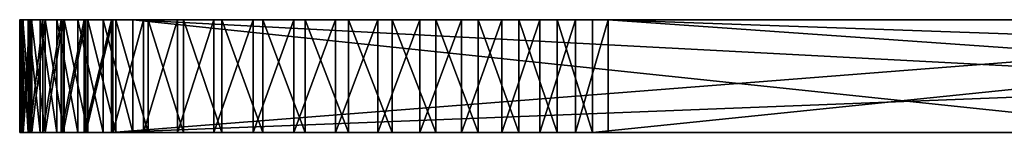
# Model space of a CAD drawing. Units: feet. Extents: x -15.9 to 15.9, y -5.5 to 2.4.
# Drawn here: x 6.5 to 7.1, y -2.4 to -2.4 of the extents above; entities that cross this region are included whole.
import ezdxf

# ---------------------------------------------------------------- set-up
doc = ezdxf.new("R2010")
doc.units = ezdxf.units.FT
doc.header["$MEASUREMENT"] = 0
doc.layers.get('0').update_dxf_attribs({"color": 255})
doc.layers.add('AFUWA-3-ARPM', color=4, linetype='Continuous')
doc.layers.add('AFUWA-P', color=2, linetype='Continuous')

# ---------------------------------------------------------------- blocks, each defined once
blk = doc.blocks.new('A$C44DB13CA')
at = {"linetype": 'Continuous', "lineweight": 0}
for p, q in [((3.50443, 4.21965), (3.50619, 4.21965)), ((3.50443, 4.21965), (3.50619, 4.21965)), ((3.50443, 4.15615), (3.50443, 4.21965)), ((3.51102, 4.21965), (3.50619, 4.21965)), ((3.51102, 4.21965), (3.50619, 4.21965)), ((3.50619, 4.21965), (3.50619, 4.15615)), ((3.51102, 4.21965), (3.51883, 4.21965)), ((3.51102, 4.21965), (3.51102, 4.15615)), ((3.51102, 4.21965), (3.51883, 4.21965)), ((3.52946, 4.21965), (3.51883, 4.21965)), ((3.51883, 4.21965), (3.52946, 4.21965)), ((3.51883, 4.15615), (3.51883, 4.21965)), ((3.54277, 4.21965), (3.52946, 4.21965)), ((3.54277, 4.21965), (3.52946, 4.21965)), ((3.52946, 4.21965), (3.52946, 4.15615)), ((3.54277, 4.21965), (3.55861, 4.21965)), ((3.54277, 4.21965), (3.54277, 4.15615)), ((3.54277, 4.21965), (3.55861, 4.21965)), ((3.55861, 4.21965), (3.5767, 4.21965)), ((3.55861, 4.15615), (3.55861, 4.21965)), ((3.55861, 4.21965), (3.55861, 4.15615)), ((3.5767, 4.21965), (3.55861, 4.21965)), ((3.59666, 4.21965), (3.5767, 4.21965)), ((3.5767, 4.21965), (3.5767, 4.15615)), ((3.59666, 4.21965), (3.5767, 4.21965)), ((3.59666, 4.21965), (3.61825, 4.21965)), ((3.59666, 4.21965), (3.59666, 4.15615)), ((3.61825, 4.21965), (3.59666, 4.21965)), ((3.61825, 4.21965), (3.64123, 4.21965)), ((3.61825, 4.21965), (3.61825, 4.15615)), ((3.64123, 4.21965), (3.61825, 4.21965)), ((3.64123, 4.21965), (3.66515, 4.21965)), ((3.64123, 4.21965), (3.64123, 4.15615)), ((3.66515, 4.21965), (3.64123, 4.21965)), ((3.68954, 4.21965), (3.66515, 4.21965)), ((3.66515, 4.21965), (3.66515, 4.15615)), ((3.68954, 4.21965), (3.66515, 4.21965)), ((3.68954, 4.21965), (3.71411, 4.21965)), ((3.68954, 4.21965), (3.71411, 4.21965)), ((3.68954, 4.15615), (3.68954, 4.21965)), ((3.73858, 4.21965), (3.71411, 4.21965)), ((3.71411, 4.21965), (3.73858, 4.21965)), ((3.71411, 4.15615), (3.71411, 4.21965)), ((3.76246, 4.21965), (3.73858, 4.21965)), ((3.73858, 4.21965), (3.76246, 4.21965)), ((3.73858, 4.15615), (3.73858, 4.21965)), ((3.76246, 4.21965), (3.7853, 4.21965)), ((3.76246, 4.21965), (3.7853, 4.21965)), ((3.76246, 4.15615), (3.76246, 4.21965)), ((3.7853, 4.21965), (3.80682, 4.21965)), ((3.7853, 4.21965), (3.80682, 4.21965)), ((3.7853, 4.15615), (3.7853, 4.21965)), ((3.80682, 4.21965), (3.82678, 4.21965)), ((3.80682, 4.21965), (3.82678, 4.21965)), ((3.80682, 4.15615), (3.80682, 4.21965)), ((4.4444, 4.21965), (3.82678, 4.21965)), ((3.82678, 4.15615), (3.82678, 4.21965)), ((4.4444, 4.21965), (3.82678, 4.21965)), ((3.82678, 4.15615), (3.82678, 4.21965)), ((3.50443, 4.15615), (3.50619, 4.15615)), ((3.50443, 4.15615), (3.50619, 4.15615)), ((3.51102, 4.15615), (3.50619, 4.15615)), ((3.51102, 4.15615), (3.50619, 4.15615)), ((3.51102, 4.15615), (3.51883, 4.15615)), ((3.51883, 4.15615), (3.51102, 4.15615)), ((3.52946, 4.15615), (3.51883, 4.15615)), ((3.51883, 4.15615), (3.52946, 4.15615)), ((3.54277, 4.15615), (3.52946, 4.15615)), ((3.52946, 4.15615), (3.54277, 4.15615)), ((3.54277, 4.15615), (3.55861, 4.15615)), ((3.55861, 4.15615), (3.54277, 4.15615)), ((3.55861, 4.15615), (3.5767, 4.15615)), ((3.5767, 4.15615), (3.55861, 4.15615)), ((3.59666, 4.15615), (3.5767, 4.15615)), ((3.59666, 4.15615), (3.5767, 4.15615)), ((3.59666, 4.15615), (3.61825, 4.15615)), ((3.61825, 4.15615), (3.59666, 4.15615)), ((3.64123, 4.15615), (3.61825, 4.15615)), ((3.64123, 4.15615), (3.61825, 4.15615)), ((3.64123, 4.15615), (3.66515, 4.15615)), ((3.66515, 4.15615), (3.64123, 4.15615)), ((3.68954, 4.15615), (3.66515, 4.15615)), ((3.68954, 4.15615), (3.66515, 4.15615)), ((3.68954, 4.15615), (3.71411, 4.15615)), ((3.68954, 4.15615), (3.71411, 4.15615)), ((3.73858, 4.15615), (3.71411, 4.15615)), ((3.71411, 4.15615), (3.73858, 4.15615)), ((3.76246, 4.15615), (3.73858, 4.15615)), ((3.73858, 4.15615), (3.76246, 4.15615)), ((3.76246, 4.15615), (3.7853, 4.15615)), ((3.76246, 4.15615), (3.7853, 4.15615)), ((3.7853, 4.15615), (3.80682, 4.15615)), ((3.7853, 4.15615), (3.80682, 4.15615)), ((3.80682, 4.15615), (3.82678, 4.15615)), ((3.80682, 4.15615), (3.82678, 4.15615)), ((4.4444, 4.15615), (3.82678, 4.15615)), ((3.82678, 4.15615), (4.4444, 4.15615))]:
    blk.add_line(p, q, dxfattribs=at)

msp = doc.modelspace()

# ---------------------------------------------------------------- linework, layer by layer
at = {"layer": 'AFUWA-3-ARPM'}
for points in [[(6.53313, -2.41757, 16.22952), (6.53313, -2.35407, 16.22952), (6.53444, -2.35407, 16.20498)], [(6.53313, -2.41757, 16.22952), (6.53444, -2.35407, 16.20498), (6.53444, -2.41757, 16.20498)], [(6.53489, -2.41757, 16.25403), (6.53489, -2.35407, 16.25403), (6.53313, -2.35407, 16.22952)], [(6.53489, -2.41757, 16.25403), (6.53313, -2.35407, 16.22952), (6.53313, -2.41757, 16.22952)], [(6.63038, -2.35407, 16.23669), (6.63038, -2.35407, 16.21871), (6.53313, -2.35407, 16.22952)], [(6.53313, -2.35407, 16.22952), (6.63038, -2.35407, 16.21871), (6.53444, -2.35407, 16.20498)], [(6.53489, -2.35407, 16.25403), (6.63038, -2.35407, 16.23669), (6.53313, -2.35407, 16.22952)], [(6.53412, -2.35407, 12.31046), (6.53317, -2.35407, 12.28672), (6.53412, -2.41757, 12.31046)], [(6.53509, -2.35407, 12.26299), (6.53509, -2.41757, 12.26299), (6.53317, -2.41757, 12.28672)], [(6.53509, -2.35407, 12.26299), (6.53317, -2.41757, 12.28672), (6.53317, -2.35407, 12.28672)], [(6.53412, -2.41757, 12.31046), (6.53317, -2.35407, 12.28672), (6.53317, -2.41757, 12.28672)], [(6.63038, -2.35407, 12.2817), (6.53317, -2.35407, 12.28672), (6.63038, -2.35407, 12.29969)], [(6.53412, -2.35407, 12.31046), (6.63038, -2.35407, 12.29969), (6.53317, -2.35407, 12.28672)], [(6.53317, -2.35407, 12.28672), (6.63038, -2.35407, 12.2817), (6.53509, -2.35407, 12.26299)], [(6.53795, -2.41757, 12.33398), (6.53795, -2.35407, 12.33398), (6.53412, -2.35407, 12.31046)], [(6.53412, -2.35407, 12.31046), (6.53412, -2.41757, 12.31046), (6.53795, -2.41757, 12.33398)], [(6.63038, -2.35407, 12.29969), (6.53412, -2.35407, 12.31046), (6.63358, -2.35407, 12.3173)], [(6.53412, -2.35407, 12.31046), (6.53795, -2.35407, 12.33398), (6.63358, -2.35407, 12.3173)], [(6.53882, -2.35407, 16.1807), (6.53882, -2.41757, 16.1807), (6.53444, -2.41757, 16.20498)], [(6.53444, -2.35407, 16.20498), (6.53882, -2.35407, 16.1807), (6.53444, -2.41757, 16.20498)], [(6.63038, -2.35407, 16.21871), (6.53882, -2.35407, 16.1807), (6.53444, -2.35407, 16.20498)], [(6.53972, -2.41757, 16.27822), (6.53489, -2.35407, 16.25403), (6.53489, -2.41757, 16.25403)], [(6.53972, -2.41757, 16.27822), (6.53972, -2.35407, 16.27822), (6.53489, -2.35407, 16.25403)], [(6.63038, -2.35407, 16.23669), (6.53489, -2.35407, 16.25403), (6.53972, -2.35407, 16.27822)], [(6.53988, -2.41757, 12.23958), (6.53509, -2.41757, 12.26299), (6.53988, -2.35407, 12.23958)], [(6.53509, -2.41757, 12.26299), (6.53509, -2.35407, 12.26299), (6.53988, -2.35407, 12.23958)], [(6.53509, -2.35407, 12.26299), (6.63038, -2.35407, 12.2817), (6.63358, -2.35407, 12.26409)], [(6.53509, -2.35407, 12.26299), (6.63358, -2.35407, 12.26409), (6.53988, -2.35407, 12.23958)], [(6.53795, -2.35407, 12.33398), (6.54461, -2.41757, 12.35692), (6.54461, -2.35407, 12.35692)], [(6.54461, -2.41757, 12.35692), (6.53795, -2.35407, 12.33398), (6.53795, -2.41757, 12.33398)], [(6.63358, -2.35407, 12.3173), (6.53795, -2.35407, 12.33398), (6.63987, -2.35407, 12.33406)], [(6.53795, -2.35407, 12.33398), (6.54461, -2.35407, 12.35692), (6.63987, -2.35407, 12.33406)], [(6.53882, -2.35407, 16.1807), (6.5462, -2.35407, 16.15716), (6.53882, -2.41757, 16.1807)], [(6.5462, -2.35407, 16.15716), (6.5462, -2.41757, 16.15716), (6.53882, -2.41757, 16.1807)], [(6.5462, -2.35407, 16.15716), (6.53882, -2.35407, 16.1807), (6.63358, -2.35407, 16.2011)], [(6.53882, -2.35407, 16.1807), (6.63038, -2.35407, 16.21871), (6.63358, -2.35407, 16.2011)], [(6.53972, -2.35407, 16.27822), (6.54753, -2.41757, 16.30162), (6.54753, -2.35407, 16.30162)], [(6.53972, -2.41757, 16.27822), (6.54753, -2.41757, 16.30162), (6.53972, -2.35407, 16.27822)], [(6.63038, -2.35407, 16.23669), (6.53972, -2.35407, 16.27822), (6.63358, -2.35407, 16.2543)], [(6.54753, -2.35407, 16.30162), (6.63358, -2.35407, 16.2543), (6.53972, -2.35407, 16.27822)], [(6.53988, -2.41757, 12.23958), (6.53988, -2.35407, 12.23958), (6.54746, -2.35407, 12.21695)], [(6.54746, -2.41757, 12.21695), (6.53988, -2.41757, 12.23958), (6.54746, -2.35407, 12.21695)], [(6.63358, -2.35407, 12.26409), (6.63987, -2.35407, 12.24733), (6.53988, -2.35407, 12.23958)], [(6.63987, -2.35407, 12.24733), (6.54746, -2.35407, 12.21695), (6.53988, -2.35407, 12.23958)], [(6.55397, -2.35407, 12.37884), (6.54461, -2.35407, 12.35692), (6.55397, -2.41757, 12.37884)], [(6.54461, -2.41757, 12.35692), (6.55397, -2.41757, 12.37884), (6.54461, -2.35407, 12.35692)], [(6.63987, -2.35407, 12.33406), (6.54461, -2.35407, 12.35692), (6.55397, -2.35407, 12.37884)], [(6.5462, -2.35407, 16.15716), (6.55642, -2.35407, 16.13481), (6.5462, -2.41757, 16.15716)], [(6.55642, -2.35407, 16.13481), (6.55642, -2.41757, 16.13481), (6.5462, -2.41757, 16.15716)], [(6.55642, -2.35407, 16.13481), (6.5462, -2.35407, 16.15716), (6.63358, -2.35407, 16.2011)], [(6.54746, -2.41757, 12.21695), (6.55768, -2.35407, 12.19549), (6.55768, -2.41757, 12.19549)], [(6.55768, -2.35407, 12.19549), (6.54746, -2.41757, 12.21695), (6.54746, -2.35407, 12.21695)], [(6.54746, -2.35407, 12.21695), (6.64909, -2.35407, 12.23189), (6.55768, -2.35407, 12.19549)], [(6.63987, -2.35407, 12.24733), (6.64909, -2.35407, 12.23189), (6.54746, -2.35407, 12.21695)], [(6.54753, -2.35407, 16.30162), (6.55816, -2.41757, 16.32378), (6.55816, -2.35407, 16.32378)], [(6.54753, -2.41757, 16.30162), (6.55816, -2.41757, 16.32378), (6.54753, -2.35407, 16.30162)], [(6.55816, -2.35407, 16.32378), (6.63358, -2.35407, 16.2543), (6.54753, -2.35407, 16.30162)], [(6.56587, -2.41757, 12.39941), (6.56587, -2.35407, 12.39941), (6.55397, -2.35407, 12.37884)], [(6.55397, -2.35407, 12.37884), (6.55397, -2.41757, 12.37884), (6.56587, -2.41757, 12.39941)], [(6.55397, -2.35407, 12.37884), (6.64909, -2.35407, 12.3495), (6.63987, -2.35407, 12.33406)], [(6.56587, -2.35407, 12.39941), (6.64909, -2.35407, 12.3495), (6.55397, -2.35407, 12.37884)], [(6.55642, -2.41757, 16.13481), (6.55642, -2.35407, 16.13481), (6.56935, -2.35407, 16.11391)], [(6.55642, -2.41757, 16.13481), (6.56935, -2.35407, 16.11391), (6.56935, -2.41757, 16.11391)], [(6.55642, -2.35407, 16.13481), (6.63987, -2.35407, 16.18434), (6.56935, -2.35407, 16.11391)], [(6.55642, -2.35407, 16.13481), (6.63358, -2.35407, 16.2011), (6.63987, -2.35407, 16.18434)], [(6.57042, -2.35407, 12.17541), (6.57042, -2.41757, 12.17541), (6.55768, -2.41757, 12.19549)], [(6.57042, -2.35407, 12.17541), (6.55768, -2.41757, 12.19549), (6.55768, -2.35407, 12.19549)], [(6.57042, -2.35407, 12.17541), (6.55768, -2.35407, 12.19549), (6.66087, -2.35407, 12.21842)], [(6.64909, -2.35407, 12.23189), (6.66087, -2.35407, 12.21842), (6.55768, -2.35407, 12.19549)], [(6.55816, -2.35407, 16.32378), (6.55816, -2.41757, 16.32378), (6.57147, -2.41757, 16.34443)], [(6.55816, -2.35407, 16.32378), (6.57147, -2.41757, 16.34443), (6.57147, -2.35407, 16.34443)], [(6.55816, -2.35407, 16.32378), (6.57147, -2.35407, 16.34443), (6.63987, -2.35407, 16.27107)], [(6.63987, -2.35407, 16.27107), (6.63358, -2.35407, 16.2543), (6.55816, -2.35407, 16.32378)], [(6.56587, -2.35407, 12.39941), (6.58017, -2.41757, 12.41839), (6.58017, -2.35407, 12.41839)], [(6.58017, -2.41757, 12.41839), (6.56587, -2.35407, 12.39941), (6.56587, -2.41757, 12.39941)], [(6.64909, -2.35407, 12.3495), (6.56587, -2.35407, 12.39941), (6.66087, -2.35407, 12.36297)], [(6.66087, -2.35407, 12.36297), (6.56587, -2.35407, 12.39941), (6.58017, -2.35407, 12.41839)], [(6.58484, -2.35407, 16.09471), (6.56935, -2.41757, 16.11391), (6.56935, -2.35407, 16.11391)], [(6.58484, -2.41757, 16.09471), (6.56935, -2.41757, 16.11391), (6.58484, -2.35407, 16.09471)], [(6.58484, -2.35407, 16.09471), (6.56935, -2.35407, 16.11391), (6.63987, -2.35407, 16.18434)], [(6.58556, -2.35407, 12.15693), (6.57042, -2.41757, 12.17541), (6.57042, -2.35407, 12.17541)], [(6.58556, -2.35407, 12.15693), (6.58556, -2.41757, 12.15693), (6.57042, -2.41757, 12.17541)], [(6.66087, -2.35407, 12.21842), (6.58556, -2.35407, 12.15693), (6.57042, -2.35407, 12.17541)], [(6.57147, -2.35407, 16.34443), (6.58732, -2.41757, 16.36334), (6.58732, -2.35407, 16.36334)], [(6.57147, -2.35407, 16.34443), (6.57147, -2.41757, 16.34443), (6.58732, -2.41757, 16.36334)], [(6.63987, -2.35407, 16.27107), (6.57147, -2.35407, 16.34443), (6.58732, -2.35407, 16.36334)], [(6.59673, -2.35407, 12.4356), (6.58017, -2.35407, 12.41839), (6.59673, -2.41757, 12.4356)], [(6.58017, -2.41757, 12.41839), (6.59673, -2.41757, 12.4356), (6.58017, -2.35407, 12.41839)], [(6.58017, -2.35407, 12.41839), (6.67487, -2.35407, 12.37414), (6.66087, -2.35407, 12.36297)], [(6.58017, -2.35407, 12.41839), (6.59673, -2.35407, 12.4356), (6.67487, -2.35407, 12.37414)], [(7.39507, -2.35407, 15.21048), (6.58484, -2.41757, 16.09471), (6.58484, -2.35407, 16.09471)], [(6.58484, -2.41757, 16.09471), (7.39507, -2.35407, 15.21048), (7.39507, -2.38582, 15.21048)], [(6.67487, -2.35407, 16.14426), (6.6907, -2.35407, 16.13574), (6.58484, -2.35407, 16.09471)], [(6.58484, -2.35407, 16.09471), (6.63987, -2.35407, 16.18434), (6.64909, -2.35407, 16.1689)], [(6.64909, -2.35407, 16.1689), (6.66087, -2.35407, 16.15543), (6.58484, -2.35407, 16.09471)], [(6.72547, -2.35407, 16.1278), (6.58484, -2.35407, 16.09471), (6.70772, -2.35407, 16.13021)], [(7.13199, -2.35407, 15.69221), (6.58484, -2.35407, 16.09471), (7.12571, -2.35407, 15.70898)], [(7.12251, -2.35407, 15.72659), (6.58484, -2.35407, 16.09471), (6.72547, -2.35407, 16.1278)], [(6.70772, -2.35407, 16.13021), (6.58484, -2.35407, 16.09471), (6.6907, -2.35407, 16.13574)], [(6.66087, -2.35407, 16.15543), (6.67487, -2.35407, 16.14426), (6.58484, -2.35407, 16.09471)], [(7.13199, -2.35407, 15.69221), (7.14122, -2.35407, 15.67678), (6.58484, -2.35407, 16.09471)], [(7.39507, -2.35407, 15.21048), (6.58484, -2.35407, 16.09471), (7.14122, -2.35407, 15.67678)], [(7.12251, -2.35407, 15.72659), (7.12571, -2.35407, 15.70898), (6.58484, -2.35407, 16.09471)], [(6.60281, -2.41757, 12.14044), (6.58556, -2.41757, 12.15693), (6.60281, -2.35407, 12.14044)], [(6.58556, -2.35407, 12.15693), (6.60281, -2.35407, 12.14044), (6.58556, -2.41757, 12.15693)], [(6.60281, -2.35407, 12.14044), (6.58556, -2.35407, 12.15693), (6.67487, -2.35407, 12.20725)], [(6.66087, -2.35407, 12.21842), (6.67487, -2.35407, 12.20725), (6.58556, -2.35407, 12.15693)], [(6.6054, -2.35407, 16.38012), (6.58732, -2.35407, 16.36334), (6.6054, -2.41757, 16.38012)], [(6.58732, -2.35407, 16.36334), (6.58732, -2.41757, 16.36334), (6.6054, -2.41757, 16.38012)], [(6.64909, -2.35407, 16.2865), (6.58732, -2.35407, 16.36334), (6.6054, -2.35407, 16.38012)], [(6.64909, -2.35407, 16.2865), (6.63987, -2.35407, 16.27107), (6.58732, -2.35407, 16.36334)], [(6.59673, -2.35407, 12.4356), (7.2, -2.41757, 12.99032), (7.2, -2.38582, 12.99032)], [(6.59673, -2.35407, 12.4356), (6.59673, -2.41757, 12.4356), (7.2, -2.41757, 12.99032)], [(7.2, -2.38582, 12.99032), (7.2, -2.35407, 12.99032), (6.59673, -2.35407, 12.4356)], [(6.67487, -2.35407, 12.37414), (6.59673, -2.35407, 12.4356), (6.6907, -2.35407, 12.38266)], [(6.6907, -2.35407, 12.38266), (6.59673, -2.35407, 12.4356), (6.70772, -2.35407, 12.38818)], [(6.59673, -2.35407, 12.4356), (6.74343, -2.35407, 12.38979), (6.72547, -2.35407, 12.39059)], [(6.70772, -2.35407, 12.38818), (6.59673, -2.35407, 12.4356), (6.72547, -2.35407, 12.39059)], [(7.12571, -2.35407, 12.75622), (7.13199, -2.35407, 12.73946), (6.59673, -2.35407, 12.4356)], [(6.74343, -2.35407, 12.38979), (6.59673, -2.35407, 12.4356), (7.13199, -2.35407, 12.73946)], [(7.12251, -2.35407, 12.79181), (7.12251, -2.35407, 12.77383), (6.59673, -2.35407, 12.4356)], [(6.59673, -2.35407, 12.4356), (7.12251, -2.35407, 12.77383), (7.12571, -2.35407, 12.75622)], [(7.13199, -2.35407, 12.82619), (7.12571, -2.35407, 12.80942), (6.59673, -2.35407, 12.4356)], [(6.59673, -2.35407, 12.4356), (7.12571, -2.35407, 12.80942), (7.12251, -2.35407, 12.79181)], [(7.2, -2.35407, 12.99032), (7.13199, -2.35407, 12.82619), (6.59673, -2.35407, 12.4356)], [(6.60281, -2.41757, 12.14044), (6.62185, -2.35407, 12.1262), (6.62185, -2.41757, 12.1262)], [(6.60281, -2.35407, 12.14044), (6.62185, -2.35407, 12.1262), (6.60281, -2.41757, 12.14044)], [(6.62185, -2.35407, 12.1262), (6.60281, -2.35407, 12.14044), (6.6907, -2.35407, 12.19873)], [(6.67487, -2.35407, 12.20725), (6.6907, -2.35407, 12.19873), (6.60281, -2.35407, 12.14044)], [(6.6054, -2.35407, 16.38012), (6.62536, -2.41757, 16.39445), (6.62536, -2.35407, 16.39445)], [(6.6054, -2.41757, 16.38012), (6.62536, -2.41757, 16.39445), (6.6054, -2.35407, 16.38012)], [(6.6054, -2.35407, 16.38012), (6.62536, -2.35407, 16.39445), (6.66087, -2.35407, 16.29998)], [(6.66087, -2.35407, 16.29998), (6.64909, -2.35407, 16.2865), (6.6054, -2.35407, 16.38012)], [(6.62185, -2.35407, 12.1262), (6.64246, -2.35407, 12.11437), (6.62185, -2.41757, 12.1262)], [(6.62185, -2.41757, 12.1262), (6.64246, -2.35407, 12.11437), (6.64246, -2.41757, 12.11437)], [(6.6907, -2.35407, 12.19873), (6.64246, -2.35407, 12.11437), (6.62185, -2.35407, 12.1262)], [(6.64695, -2.41757, 16.40619), (6.64695, -2.35407, 16.40619), (6.62536, -2.35407, 16.39445)], [(6.64695, -2.41757, 16.40619), (6.62536, -2.35407, 16.39445), (6.62536, -2.41757, 16.39445)], [(6.66087, -2.35407, 16.29998), (6.62536, -2.35407, 16.39445), (6.67487, -2.35407, 16.31115)], [(6.64695, -2.35407, 16.40619), (6.67487, -2.35407, 16.31115), (6.62536, -2.35407, 16.39445)], [(6.66442, -2.35407, 12.10509), (6.66442, -2.41757, 12.10509), (6.64246, -2.41757, 12.11437)], [(6.64246, -2.41757, 12.11437), (6.64246, -2.35407, 12.11437), (6.66442, -2.35407, 12.10509)], [(6.64246, -2.35407, 12.11437), (6.70772, -2.35407, 12.1932), (6.66442, -2.35407, 12.10509)], [(6.6907, -2.35407, 12.19873), (6.70772, -2.35407, 12.1932), (6.64246, -2.35407, 12.11437)], [(6.66993, -2.35407, 16.41517), (6.64695, -2.35407, 16.40619), (6.66993, -2.41757, 16.41517)], [(6.64695, -2.35407, 16.40619), (6.64695, -2.41757, 16.40619), (6.66993, -2.41757, 16.41517)], [(6.64695, -2.35407, 16.40619), (6.6907, -2.35407, 16.31967), (6.67487, -2.35407, 16.31115)], [(6.66993, -2.35407, 16.41517), (6.6907, -2.35407, 16.31967), (6.64695, -2.35407, 16.40619)], [(6.68738, -2.41757, 12.09851), (6.66442, -2.41757, 12.10509), (6.68738, -2.35407, 12.09851)], [(6.66442, -2.41757, 12.10509), (6.66442, -2.35407, 12.10509), (6.68738, -2.35407, 12.09851)], [(6.66442, -2.35407, 12.10509), (6.70772, -2.35407, 12.1932), (6.68738, -2.35407, 12.09851)], [(6.66993, -2.35407, 16.41517), (6.69385, -2.41757, 16.42121), (6.69385, -2.35407, 16.42121)], [(6.66993, -2.41757, 16.41517), (6.69385, -2.41757, 16.42121), (6.66993, -2.35407, 16.41517)], [(6.6907, -2.35407, 16.31967), (6.66993, -2.35407, 16.41517), (6.70772, -2.35407, 16.32519)], [(6.69385, -2.35407, 16.42121), (6.70772, -2.35407, 16.32519), (6.66993, -2.35407, 16.41517)], [(6.68738, -2.41757, 12.09851), (6.68738, -2.35407, 12.09851), (6.71092, -2.35407, 12.09477)], [(6.71092, -2.41757, 12.09477), (6.68738, -2.41757, 12.09851), (6.71092, -2.35407, 12.09477)], [(6.68738, -2.35407, 12.09851), (6.72547, -2.35407, 12.1908), (6.71092, -2.35407, 12.09477)], [(6.68738, -2.35407, 12.09851), (6.70772, -2.35407, 12.1932), (6.72547, -2.35407, 12.1908)], [(6.71824, -2.41757, 16.4242), (6.71824, -2.35407, 16.4242), (6.69385, -2.35407, 16.42121)], [(6.71824, -2.41757, 16.4242), (6.69385, -2.35407, 16.42121), (6.69385, -2.41757, 16.42121)], [(6.69385, -2.35407, 16.42121), (6.71824, -2.35407, 16.4242), (6.70772, -2.35407, 16.32519)], [(6.72547, -2.35407, 16.3276), (6.70772, -2.35407, 16.32519), (6.71824, -2.35407, 16.4242)], [(6.71092, -2.41757, 12.09477), (6.73466, -2.35407, 12.0939), (6.73466, -2.41757, 12.0939)], [(6.73466, -2.35407, 12.0939), (6.71092, -2.41757, 12.09477), (6.71092, -2.35407, 12.09477)], [(6.71092, -2.35407, 12.09477), (6.72547, -2.35407, 12.1908), (6.73466, -2.35407, 12.0939)], [(6.74282, -2.41757, 16.42413), (6.71824, -2.35407, 16.4242), (6.71824, -2.41757, 16.4242)], [(6.74282, -2.35407, 16.42413), (6.71824, -2.35407, 16.4242), (6.74282, -2.41757, 16.42413)], [(6.74282, -2.35407, 16.42413), (6.72547, -2.35407, 16.3276), (6.71824, -2.35407, 16.4242)], [(6.74343, -2.35407, 16.32679), (6.72547, -2.35407, 16.3276), (6.74282, -2.35407, 16.42413)], [(6.74343, -2.35407, 16.12861), (7.12251, -2.35407, 15.72659), (6.72547, -2.35407, 16.1278)], [(6.72547, -2.35407, 12.1908), (6.75838, -2.35407, 12.09591), (6.73466, -2.35407, 12.0939)], [(6.75838, -2.35407, 12.09591), (6.72547, -2.35407, 12.1908), (6.74343, -2.35407, 12.1916)], [(6.75838, -2.35407, 12.09591), (6.75838, -2.41757, 12.09591), (6.73466, -2.41757, 12.0939)], [(6.75838, -2.35407, 12.09591), (6.73466, -2.41757, 12.0939), (6.73466, -2.35407, 12.0939)], [(6.74282, -2.41757, 16.42413), (6.76728, -2.41757, 16.42098), (6.74282, -2.35407, 16.42413)], [(6.76728, -2.41757, 16.42098), (6.76728, -2.35407, 16.42098), (6.74282, -2.35407, 16.42413)], [(6.74343, -2.35407, 16.32679), (6.74282, -2.35407, 16.42413), (6.76728, -2.35407, 16.42098)], [(7.12251, -2.35407, 15.72659), (6.74343, -2.35407, 16.12861), (6.76086, -2.35407, 16.13259)], [(6.76086, -2.35407, 16.32281), (6.74343, -2.35407, 16.32679), (6.76728, -2.35407, 16.42098)], [(6.80438, -2.35407, 12.10844), (6.74343, -2.35407, 12.1916), (6.76086, -2.35407, 12.19559)], [(6.78177, -2.35407, 12.10078), (6.75838, -2.35407, 12.09591), (6.74343, -2.35407, 12.1916)], [(6.80438, -2.35407, 12.10844), (6.78177, -2.35407, 12.10078), (6.74343, -2.35407, 12.1916)], [(6.74343, -2.35407, 12.38979), (7.13199, -2.35407, 12.73946), (7.14122, -2.35407, 12.72402)], [(7.14122, -2.35407, 12.72402), (6.76086, -2.35407, 12.3858), (6.74343, -2.35407, 12.38979)], [(6.78177, -2.35407, 12.10078), (6.75838, -2.41757, 12.09591), (6.75838, -2.35407, 12.09591)], [(6.78177, -2.35407, 12.10078), (6.78177, -2.41757, 12.10078), (6.75838, -2.41757, 12.09591)], [(6.79116, -2.35407, 16.4148), (6.76086, -2.35407, 16.32281), (6.76728, -2.35407, 16.42098)], [(7.12251, -2.35407, 15.72659), (6.76086, -2.35407, 16.13259), (7.12251, -2.35407, 15.74457)], [(7.12251, -2.35407, 15.74457), (6.76086, -2.35407, 16.13259), (6.77735, -2.35407, 16.13964)], [(6.77735, -2.35407, 16.31577), (6.76086, -2.35407, 16.32281), (6.79116, -2.35407, 16.4148)], [(6.84584, -2.35407, 12.13155), (6.76086, -2.35407, 12.19559), (6.77735, -2.35407, 12.20263)], [(6.76086, -2.35407, 12.19559), (6.8258, -2.35407, 12.11874), (6.80438, -2.35407, 12.10844)], [(6.84584, -2.35407, 12.13155), (6.8258, -2.35407, 12.11874), (6.76086, -2.35407, 12.19559)], [(7.15299, -2.35407, 12.71054), (6.76086, -2.35407, 12.3858), (7.14122, -2.35407, 12.72402)], [(6.76086, -2.35407, 12.3858), (7.15299, -2.35407, 12.71054), (6.77735, -2.35407, 12.37876)], [(6.76728, -2.35407, 16.42098), (6.76728, -2.41757, 16.42098), (6.79116, -2.41757, 16.4148)], [(6.76728, -2.35407, 16.42098), (6.79116, -2.41757, 16.4148), (6.79116, -2.35407, 16.4148)], [(6.814, -2.35407, 16.40572), (6.79235, -2.35407, 16.30587), (6.77735, -2.35407, 16.31577)], [(6.77735, -2.35407, 16.13964), (7.12571, -2.35407, 15.76218), (7.12251, -2.35407, 15.74457)], [(6.77735, -2.35407, 16.31577), (6.79116, -2.35407, 16.4148), (6.814, -2.35407, 16.40572)], [(6.77735, -2.35407, 16.13964), (6.79235, -2.35407, 16.14953), (7.12571, -2.35407, 15.76218)], [(6.77735, -2.35407, 12.20263), (6.79235, -2.35407, 12.21253), (6.86426, -2.35407, 12.14676)], [(6.86426, -2.35407, 12.14676), (6.84584, -2.35407, 12.13155), (6.77735, -2.35407, 12.20263)], [(7.15299, -2.35407, 12.71054), (7.16699, -2.35407, 12.69938), (6.77735, -2.35407, 12.37876)], [(6.79235, -2.35407, 12.36886), (6.77735, -2.35407, 12.37876), (7.16699, -2.35407, 12.69938)], [(6.78177, -2.41757, 12.10078), (6.80438, -2.35407, 12.10844), (6.80438, -2.41757, 12.10844)], [(6.78177, -2.35407, 12.10078), (6.80438, -2.35407, 12.10844), (6.78177, -2.41757, 12.10078)], [(6.814, -2.41757, 16.40572), (6.79116, -2.35407, 16.4148), (6.79116, -2.41757, 16.4148)], [(6.814, -2.35407, 16.40572), (6.79116, -2.35407, 16.4148), (6.814, -2.41757, 16.40572)], [(7.13199, -2.35407, 15.77894), (6.79235, -2.35407, 16.14953), (6.80527, -2.35407, 16.1619)], [(6.79235, -2.35407, 16.14953), (7.13199, -2.35407, 15.77894), (7.12571, -2.35407, 15.76218)], [(6.79235, -2.35407, 16.30587), (6.814, -2.35407, 16.40572), (6.83552, -2.35407, 16.39386)], [(6.79235, -2.35407, 16.30587), (6.83552, -2.35407, 16.39386), (6.80527, -2.35407, 16.29351)], [(6.80527, -2.35407, 12.22489), (6.86426, -2.35407, 12.14676), (6.79235, -2.35407, 12.21253)], [(7.18283, -2.35407, 12.69086), (6.79235, -2.35407, 12.36886), (7.16699, -2.35407, 12.69938)], [(6.80527, -2.35407, 12.3565), (6.79235, -2.35407, 12.36886), (7.18283, -2.35407, 12.69086)], [(6.80438, -2.41757, 12.10844), (6.8258, -2.35407, 12.11874), (6.8258, -2.41757, 12.11874)], [(6.80438, -2.35407, 12.10844), (6.8258, -2.35407, 12.11874), (6.80438, -2.41757, 12.10844)], [(6.85548, -2.35407, 16.37936), (6.80527, -2.35407, 16.29351), (6.83552, -2.35407, 16.39386)], [(6.85548, -2.35407, 16.37936), (6.81582, -2.35407, 16.279), (6.80527, -2.35407, 16.29351)], [(7.13199, -2.35407, 15.77894), (6.80527, -2.35407, 16.1619), (7.14122, -2.35407, 15.79438)], [(6.80527, -2.35407, 16.1619), (6.81582, -2.35407, 16.1764), (7.14122, -2.35407, 15.79438)], [(6.80527, -2.35407, 12.22489), (6.81582, -2.35407, 12.2394), (6.86426, -2.35407, 12.14676)], [(6.80527, -2.35407, 12.3565), (7.19984, -2.35407, 12.68533), (6.81582, -2.35407, 12.34199)], [(7.19984, -2.35407, 12.68533), (6.80527, -2.35407, 12.3565), (7.18283, -2.35407, 12.69086)], [(6.814, -2.41757, 16.40572), (6.83552, -2.41757, 16.39386), (6.814, -2.35407, 16.40572)], [(6.83552, -2.41757, 16.39386), (6.83552, -2.35407, 16.39386), (6.814, -2.35407, 16.40572)], [(7.15299, -2.35407, 15.80785), (7.14122, -2.35407, 15.79438), (6.81582, -2.35407, 16.1764)], [(6.82361, -2.35407, 16.26282), (6.81582, -2.35407, 16.279), (6.85548, -2.35407, 16.37936)], [(6.81582, -2.35407, 16.1764), (6.82361, -2.35407, 16.19259), (7.15299, -2.35407, 15.80785)], [(6.82361, -2.35407, 12.25558), (6.86426, -2.35407, 12.14676), (6.81582, -2.35407, 12.2394)], [(6.81582, -2.35407, 12.34199), (7.19984, -2.35407, 12.68533), (7.2176, -2.35407, 12.68292)], [(6.81582, -2.35407, 12.34199), (7.2176, -2.35407, 12.68292), (6.82361, -2.35407, 12.32581)], [(6.85548, -2.35407, 16.37936), (6.82837, -2.35407, 16.24558), (6.82361, -2.35407, 16.26282)], [(7.16699, -2.35407, 15.81902), (6.82361, -2.35407, 16.19259), (6.82837, -2.35407, 16.20983)], [(6.82361, -2.35407, 16.19259), (7.16699, -2.35407, 15.81902), (7.15299, -2.35407, 15.80785)], [(6.82361, -2.35407, 12.25558), (6.82837, -2.35407, 12.27282), (6.86426, -2.35407, 12.14676)], [(6.82837, -2.35407, 12.30857), (6.82361, -2.35407, 12.32581), (7.2176, -2.35407, 12.68292)], [(6.8258, -2.41757, 12.11874), (6.8258, -2.35407, 12.11874), (6.84584, -2.35407, 12.13155)], [(6.8258, -2.41757, 12.11874), (6.84584, -2.35407, 12.13155), (6.84584, -2.41757, 12.13155)], [(6.82998, -2.35407, 16.2277), (6.82837, -2.35407, 16.24558), (6.85548, -2.35407, 16.37936)], [(6.82837, -2.35407, 16.20983), (6.82998, -2.35407, 16.2277), (7.18283, -2.35407, 15.82754)], [(7.18283, -2.35407, 15.82754), (7.16699, -2.35407, 15.81902), (6.82837, -2.35407, 16.20983)], [(6.82998, -2.35407, 12.29069), (6.86426, -2.35407, 12.14676), (6.82837, -2.35407, 12.27282)], [(7.23555, -2.35407, 12.68373), (6.82837, -2.35407, 12.30857), (7.2176, -2.35407, 12.68292)], [(6.82837, -2.35407, 12.30857), (7.23555, -2.35407, 12.68373), (6.82998, -2.35407, 12.29069)], [(6.85548, -2.35407, 16.37936), (7.19984, -2.35407, 15.83307), (6.82998, -2.35407, 16.2277)], [(7.18283, -2.35407, 15.82754), (6.82998, -2.35407, 16.2277), (7.19984, -2.35407, 15.83307)], [(7.23555, -2.35407, 12.68373), (6.86426, -2.35407, 12.14676), (6.82998, -2.35407, 12.29069)], [(6.83552, -2.35407, 16.39386), (6.83552, -2.41757, 16.39386), (6.85548, -2.41757, 16.37936)], [(6.83552, -2.35407, 16.39386), (6.85548, -2.41757, 16.37936), (6.85548, -2.35407, 16.37936)], [(6.86426, -2.35407, 12.14676), (6.86426, -2.41757, 12.14676), (6.84584, -2.41757, 12.13155)], [(6.84584, -2.41757, 12.13155), (6.84584, -2.35407, 12.13155), (6.86426, -2.35407, 12.14676)], [(6.85548, -2.41757, 16.37936), (7.4731, -2.41757, 15.86825), (7.4731, -2.35407, 15.86825)], [(6.85548, -2.41757, 16.37936), (7.4731, -2.35407, 15.86825), (6.85548, -2.35407, 16.37936)], [(6.85548, -2.35407, 16.37936), (7.4731, -2.35407, 15.86825), (7.23555, -2.35407, 15.83467)], [(6.85548, -2.35407, 16.37936), (7.23555, -2.35407, 15.83467), (7.2176, -2.35407, 15.83548)], [(6.85548, -2.35407, 16.37936), (7.2176, -2.35407, 15.83548), (7.19984, -2.35407, 15.83307)], [(7.76846, -2.38582, 12.99032), (7.76846, -2.41757, 12.99032), (6.86426, -2.35407, 12.14676)], [(7.76846, -2.41757, 12.99032), (6.86426, -2.41757, 12.14676), (6.86426, -2.35407, 12.14676)], [(7.76846, -2.38582, 12.99032), (6.86426, -2.35407, 12.14676), (7.76846, -2.35407, 12.99032)], [(6.86426, -2.35407, 12.14676), (7.23555, -2.35407, 12.68373), (7.25299, -2.35407, 12.68771)], [(6.86426, -2.35407, 12.14676), (7.28447, -2.35407, 12.70465), (7.76846, -2.35407, 12.99032)], [(6.86426, -2.35407, 12.14676), (7.25299, -2.35407, 12.68771), (7.26948, -2.35407, 12.69475)], [(6.86426, -2.35407, 12.14676), (7.26948, -2.35407, 12.69475), (7.28447, -2.35407, 12.70465)], [(7.39507, -2.38582, 15.21048), (7.39507, -2.41757, 15.21048), (6.58484, -2.41757, 16.09471)], [(6.63038, -2.41757, 16.23669), (6.53313, -2.41757, 16.22952), (6.63038, -2.41757, 16.21871)], [(6.53313, -2.41757, 16.22952), (6.53444, -2.41757, 16.20498), (6.63038, -2.41757, 16.21871)], [(6.53489, -2.41757, 16.25403), (6.53313, -2.41757, 16.22952), (6.63038, -2.41757, 16.23669)], [(6.63038, -2.41757, 12.2817), (6.63038, -2.41757, 12.29969), (6.53317, -2.41757, 12.28672)], [(6.53412, -2.41757, 12.31046), (6.53317, -2.41757, 12.28672), (6.63038, -2.41757, 12.29969)], [(6.53317, -2.41757, 12.28672), (6.53509, -2.41757, 12.26299), (6.63038, -2.41757, 12.2817)], [(6.53412, -2.41757, 12.31046), (6.63038, -2.41757, 12.29969), (6.63358, -2.41757, 12.3173)], [(6.53412, -2.41757, 12.31046), (6.63358, -2.41757, 12.3173), (6.53795, -2.41757, 12.33398)], [(6.53444, -2.41757, 16.20498), (6.53882, -2.41757, 16.1807), (6.63038, -2.41757, 16.21871)], [(6.53972, -2.41757, 16.27822), (6.53489, -2.41757, 16.25403), (6.63038, -2.41757, 16.23669)], [(6.63358, -2.41757, 12.26409), (6.63038, -2.41757, 12.2817), (6.53509, -2.41757, 12.26299)], [(6.53509, -2.41757, 12.26299), (6.53988, -2.41757, 12.23958), (6.63358, -2.41757, 12.26409)], [(6.63358, -2.41757, 12.3173), (6.63987, -2.41757, 12.33406), (6.53795, -2.41757, 12.33398)], [(6.53795, -2.41757, 12.33398), (6.63987, -2.41757, 12.33406), (6.54461, -2.41757, 12.35692)], [(6.5462, -2.41757, 16.15716), (6.63358, -2.41757, 16.2011), (6.53882, -2.41757, 16.1807)], [(6.53882, -2.41757, 16.1807), (6.63358, -2.41757, 16.2011), (6.63038, -2.41757, 16.21871)], [(6.63358, -2.41757, 16.2543), (6.53972, -2.41757, 16.27822), (6.63038, -2.41757, 16.23669)], [(6.54753, -2.41757, 16.30162), (6.53972, -2.41757, 16.27822), (6.63358, -2.41757, 16.2543)], [(6.63987, -2.41757, 12.24733), (6.53988, -2.41757, 12.23958), (6.54746, -2.41757, 12.21695)], [(6.63987, -2.41757, 12.24733), (6.63358, -2.41757, 12.26409), (6.53988, -2.41757, 12.23958)], [(6.55397, -2.41757, 12.37884), (6.54461, -2.41757, 12.35692), (6.63987, -2.41757, 12.33406)], [(6.55642, -2.41757, 16.13481), (6.63358, -2.41757, 16.2011), (6.5462, -2.41757, 16.15716)], [(6.64909, -2.41757, 12.23189), (6.54746, -2.41757, 12.21695), (6.55768, -2.41757, 12.19549)], [(6.63987, -2.41757, 12.24733), (6.54746, -2.41757, 12.21695), (6.64909, -2.41757, 12.23189)], [(6.55816, -2.41757, 16.32378), (6.54753, -2.41757, 16.30162), (6.63358, -2.41757, 16.2543)], [(6.55397, -2.41757, 12.37884), (6.63987, -2.41757, 12.33406), (6.64909, -2.41757, 12.3495)], [(6.56587, -2.41757, 12.39941), (6.55397, -2.41757, 12.37884), (6.64909, -2.41757, 12.3495)], [(6.56935, -2.41757, 16.11391), (6.63987, -2.41757, 16.18434), (6.55642, -2.41757, 16.13481)], [(6.55642, -2.41757, 16.13481), (6.63987, -2.41757, 16.18434), (6.63358, -2.41757, 16.2011)], [(6.55768, -2.41757, 12.19549), (6.57042, -2.41757, 12.17541), (6.66087, -2.41757, 12.21842)], [(6.64909, -2.41757, 12.23189), (6.55768, -2.41757, 12.19549), (6.66087, -2.41757, 12.21842)], [(6.63987, -2.41757, 16.27107), (6.57147, -2.41757, 16.34443), (6.55816, -2.41757, 16.32378)], [(6.63987, -2.41757, 16.27107), (6.55816, -2.41757, 16.32378), (6.63358, -2.41757, 16.2543)], [(6.64909, -2.41757, 12.3495), (6.66087, -2.41757, 12.36297), (6.56587, -2.41757, 12.39941)], [(6.66087, -2.41757, 12.36297), (6.58017, -2.41757, 12.41839), (6.56587, -2.41757, 12.39941)], [(6.58484, -2.41757, 16.09471), (6.63987, -2.41757, 16.18434), (6.56935, -2.41757, 16.11391)], [(6.57042, -2.41757, 12.17541), (6.58556, -2.41757, 12.15693), (6.66087, -2.41757, 12.21842)], [(6.57147, -2.41757, 16.34443), (6.63987, -2.41757, 16.27107), (6.58732, -2.41757, 16.36334)], [(6.58017, -2.41757, 12.41839), (6.66087, -2.41757, 12.36297), (6.67487, -2.41757, 12.37414)], [(6.58017, -2.41757, 12.41839), (6.67487, -2.41757, 12.37414), (6.59673, -2.41757, 12.4356)], [(6.58484, -2.41757, 16.09471), (6.6907, -2.41757, 16.13574), (6.67487, -2.41757, 16.14426)], [(6.58484, -2.41757, 16.09471), (6.66087, -2.41757, 16.15543), (6.64909, -2.41757, 16.1689)], [(6.58484, -2.41757, 16.09471), (6.64909, -2.41757, 16.1689), (6.63987, -2.41757, 16.18434)], [(6.72547, -2.41757, 16.1278), (6.70772, -2.41757, 16.13021), (6.58484, -2.41757, 16.09471)], [(7.13199, -2.41757, 15.69221), (7.12571, -2.41757, 15.70898), (6.58484, -2.41757, 16.09471)], [(7.12251, -2.41757, 15.72659), (6.72547, -2.41757, 16.1278), (6.58484, -2.41757, 16.09471)], [(6.70772, -2.41757, 16.13021), (6.6907, -2.41757, 16.13574), (6.58484, -2.41757, 16.09471)], [(6.66087, -2.41757, 16.15543), (6.58484, -2.41757, 16.09471), (6.67487, -2.41757, 16.14426)], [(7.13199, -2.41757, 15.69221), (6.58484, -2.41757, 16.09471), (7.14122, -2.41757, 15.67678)], [(7.39507, -2.41757, 15.21048), (7.14122, -2.41757, 15.67678), (6.58484, -2.41757, 16.09471)], [(7.12251, -2.41757, 15.72659), (6.58484, -2.41757, 16.09471), (7.12571, -2.41757, 15.70898)], [(6.60281, -2.41757, 12.14044), (6.67487, -2.41757, 12.20725), (6.58556, -2.41757, 12.15693)], [(6.66087, -2.41757, 12.21842), (6.58556, -2.41757, 12.15693), (6.67487, -2.41757, 12.20725)], [(6.64909, -2.41757, 16.2865), (6.6054, -2.41757, 16.38012), (6.58732, -2.41757, 16.36334)], [(6.64909, -2.41757, 16.2865), (6.58732, -2.41757, 16.36334), (6.63987, -2.41757, 16.27107)], [(6.67487, -2.41757, 12.37414), (6.6907, -2.41757, 12.38266), (6.59673, -2.41757, 12.4356)], [(6.6907, -2.41757, 12.38266), (6.70772, -2.41757, 12.38818), (6.59673, -2.41757, 12.4356)], [(6.59673, -2.41757, 12.4356), (6.72547, -2.41757, 12.39059), (6.74343, -2.41757, 12.38979)], [(6.70772, -2.41757, 12.38818), (6.72547, -2.41757, 12.39059), (6.59673, -2.41757, 12.4356)], [(7.12571, -2.41757, 12.75622), (6.59673, -2.41757, 12.4356), (7.13199, -2.41757, 12.73946)], [(6.74343, -2.41757, 12.38979), (7.13199, -2.41757, 12.73946), (6.59673, -2.41757, 12.4356)], [(7.12251, -2.41757, 12.79181), (6.59673, -2.41757, 12.4356), (7.12251, -2.41757, 12.77383)], [(6.59673, -2.41757, 12.4356), (7.12571, -2.41757, 12.75622), (7.12251, -2.41757, 12.77383)], [(7.13199, -2.41757, 12.82619), (6.59673, -2.41757, 12.4356), (7.12571, -2.41757, 12.80942)], [(6.59673, -2.41757, 12.4356), (7.12251, -2.41757, 12.79181), (7.12571, -2.41757, 12.80942)], [(7.2, -2.41757, 12.99032), (6.59673, -2.41757, 12.4356), (7.13199, -2.41757, 12.82619)], [(6.62185, -2.41757, 12.1262), (6.6907, -2.41757, 12.19873), (6.60281, -2.41757, 12.14044)], [(6.67487, -2.41757, 12.20725), (6.60281, -2.41757, 12.14044), (6.6907, -2.41757, 12.19873)], [(6.66087, -2.41757, 16.29998), (6.62536, -2.41757, 16.39445), (6.6054, -2.41757, 16.38012)], [(6.66087, -2.41757, 16.29998), (6.6054, -2.41757, 16.38012), (6.64909, -2.41757, 16.2865)], [(6.6907, -2.41757, 12.19873), (6.62185, -2.41757, 12.1262), (6.64246, -2.41757, 12.11437)], [(6.67487, -2.41757, 16.31115), (6.62536, -2.41757, 16.39445), (6.66087, -2.41757, 16.29998)], [(6.64695, -2.41757, 16.40619), (6.62536, -2.41757, 16.39445), (6.67487, -2.41757, 16.31115)], [(6.70772, -2.41757, 12.1932), (6.64246, -2.41757, 12.11437), (6.66442, -2.41757, 12.10509)], [(6.6907, -2.41757, 12.19873), (6.64246, -2.41757, 12.11437), (6.70772, -2.41757, 12.1932)], [(6.64695, -2.41757, 16.40619), (6.67487, -2.41757, 16.31115), (6.6907, -2.41757, 16.31967)], [(6.66993, -2.41757, 16.41517), (6.64695, -2.41757, 16.40619), (6.6907, -2.41757, 16.31967)], [(6.66442, -2.41757, 12.10509), (6.68738, -2.41757, 12.09851), (6.70772, -2.41757, 12.1932)], [(6.66993, -2.41757, 16.41517), (6.6907, -2.41757, 16.31967), (6.70772, -2.41757, 16.32519)], [(6.69385, -2.41757, 16.42121), (6.66993, -2.41757, 16.41517), (6.70772, -2.41757, 16.32519)], [(6.68738, -2.41757, 12.09851), (6.71092, -2.41757, 12.09477), (6.72547, -2.41757, 12.1908)], [(6.68738, -2.41757, 12.09851), (6.72547, -2.41757, 12.1908), (6.70772, -2.41757, 12.1932)], [(6.69385, -2.41757, 16.42121), (6.70772, -2.41757, 16.32519), (6.71824, -2.41757, 16.4242)], [(6.71824, -2.41757, 16.4242), (6.70772, -2.41757, 16.32519), (6.72547, -2.41757, 16.3276)], [(6.71092, -2.41757, 12.09477), (6.73466, -2.41757, 12.0939), (6.72547, -2.41757, 12.1908)], [(6.74282, -2.41757, 16.42413), (6.71824, -2.41757, 16.4242), (6.72547, -2.41757, 16.3276)], [(6.72547, -2.41757, 16.1278), (7.12251, -2.41757, 15.72659), (6.74343, -2.41757, 16.12861)], [(6.74343, -2.41757, 16.32679), (6.74282, -2.41757, 16.42413), (6.72547, -2.41757, 16.3276)], [(6.72547, -2.41757, 12.1908), (6.73466, -2.41757, 12.0939), (6.75838, -2.41757, 12.09591)], [(6.75838, -2.41757, 12.09591), (6.74343, -2.41757, 12.1916), (6.72547, -2.41757, 12.1908)], [(6.74343, -2.41757, 16.32679), (6.76728, -2.41757, 16.42098), (6.74282, -2.41757, 16.42413)], [(7.12251, -2.41757, 15.72659), (6.76086, -2.41757, 16.13259), (6.74343, -2.41757, 16.12861)], [(6.76086, -2.41757, 16.32281), (6.76728, -2.41757, 16.42098), (6.74343, -2.41757, 16.32679)], [(6.80438, -2.41757, 12.10844), (6.76086, -2.41757, 12.19559), (6.74343, -2.41757, 12.1916)], [(6.75838, -2.41757, 12.09591), (6.78177, -2.41757, 12.10078), (6.74343, -2.41757, 12.1916)], [(6.80438, -2.41757, 12.10844), (6.74343, -2.41757, 12.1916), (6.78177, -2.41757, 12.10078)], [(6.74343, -2.41757, 12.38979), (7.14122, -2.41757, 12.72402), (7.13199, -2.41757, 12.73946)], [(7.14122, -2.41757, 12.72402), (6.74343, -2.41757, 12.38979), (6.76086, -2.41757, 12.3858)], [(6.79116, -2.41757, 16.4148), (6.76728, -2.41757, 16.42098), (6.76086, -2.41757, 16.32281)], [(7.12251, -2.41757, 15.72659), (7.12251, -2.41757, 15.74457), (6.76086, -2.41757, 16.13259)], [(7.12251, -2.41757, 15.74457), (6.77735, -2.41757, 16.13964), (6.76086, -2.41757, 16.13259)], [(6.77735, -2.41757, 16.31577), (6.79116, -2.41757, 16.4148), (6.76086, -2.41757, 16.32281)], [(6.76086, -2.41757, 12.19559), (6.80438, -2.41757, 12.10844), (6.8258, -2.41757, 12.11874)], [(6.76086, -2.41757, 12.19559), (6.84584, -2.41757, 12.13155), (6.77735, -2.41757, 12.20263)], [(6.84584, -2.41757, 12.13155), (6.76086, -2.41757, 12.19559), (6.8258, -2.41757, 12.11874)], [(7.15299, -2.41757, 12.71054), (7.14122, -2.41757, 12.72402), (6.76086, -2.41757, 12.3858)], [(6.76086, -2.41757, 12.3858), (6.77735, -2.41757, 12.37876), (7.15299, -2.41757, 12.71054)], [(6.77735, -2.41757, 16.31577), (6.79235, -2.41757, 16.30587), (6.814, -2.41757, 16.40572)], [(6.77735, -2.41757, 16.13964), (7.12251, -2.41757, 15.74457), (7.12571, -2.41757, 15.76218)], [(6.77735, -2.41757, 16.31577), (6.814, -2.41757, 16.40572), (6.79116, -2.41757, 16.4148)], [(6.77735, -2.41757, 16.13964), (7.12571, -2.41757, 15.76218), (6.79235, -2.41757, 16.14953)], [(6.79235, -2.41757, 12.21253), (6.77735, -2.41757, 12.20263), (6.86426, -2.41757, 12.14676)], [(6.86426, -2.41757, 12.14676), (6.77735, -2.41757, 12.20263), (6.84584, -2.41757, 12.13155)], [(7.15299, -2.41757, 12.71054), (6.77735, -2.41757, 12.37876), (7.16699, -2.41757, 12.69938)], [(6.79235, -2.41757, 12.36886), (7.16699, -2.41757, 12.69938), (6.77735, -2.41757, 12.37876)], [(6.79235, -2.41757, 16.14953), (7.13199, -2.41757, 15.77894), (6.80527, -2.41757, 16.1619)], [(6.79235, -2.41757, 16.14953), (7.12571, -2.41757, 15.76218), (7.13199, -2.41757, 15.77894)], [(6.79235, -2.41757, 16.30587), (6.83552, -2.41757, 16.39386), (6.814, -2.41757, 16.40572)], [(6.79235, -2.41757, 16.30587), (6.80527, -2.41757, 16.29351), (6.83552, -2.41757, 16.39386)], [(6.80527, -2.41757, 12.22489), (6.79235, -2.41757, 12.21253), (6.86426, -2.41757, 12.14676)], [(7.18283, -2.41757, 12.69086), (7.16699, -2.41757, 12.69938), (6.79235, -2.41757, 12.36886)], [(6.80527, -2.41757, 12.3565), (7.18283, -2.41757, 12.69086), (6.79235, -2.41757, 12.36886)], [(6.85548, -2.41757, 16.37936), (6.83552, -2.41757, 16.39386), (6.80527, -2.41757, 16.29351)], [(6.85548, -2.41757, 16.37936), (6.80527, -2.41757, 16.29351), (6.81582, -2.41757, 16.279)], [(7.13199, -2.41757, 15.77894), (7.14122, -2.41757, 15.79438), (6.80527, -2.41757, 16.1619)], [(6.80527, -2.41757, 16.1619), (7.14122, -2.41757, 15.79438), (6.81582, -2.41757, 16.1764)], [(6.80527, -2.41757, 12.22489), (6.86426, -2.41757, 12.14676), (6.81582, -2.41757, 12.2394)], [(6.80527, -2.41757, 12.3565), (6.81582, -2.41757, 12.34199), (7.19984, -2.41757, 12.68533)], [(7.19984, -2.41757, 12.68533), (7.18283, -2.41757, 12.69086), (6.80527, -2.41757, 12.3565)], [(6.81582, -2.41757, 16.1764), (7.14122, -2.41757, 15.79438), (7.15299, -2.41757, 15.80785)], [(6.82361, -2.41757, 16.26282), (6.85548, -2.41757, 16.37936), (6.81582, -2.41757, 16.279)], [(6.81582, -2.41757, 16.1764), (7.15299, -2.41757, 15.80785), (6.82361, -2.41757, 16.19259)], [(6.86426, -2.41757, 12.14676), (6.82361, -2.41757, 12.25558), (6.81582, -2.41757, 12.2394)], [(6.81582, -2.41757, 12.34199), (7.2176, -2.41757, 12.68292), (7.19984, -2.41757, 12.68533)], [(6.81582, -2.41757, 12.34199), (6.82361, -2.41757, 12.32581), (7.2176, -2.41757, 12.68292)], [(6.85548, -2.41757, 16.37936), (6.82361, -2.41757, 16.26282), (6.82837, -2.41757, 16.24558)], [(7.16699, -2.41757, 15.81902), (6.82837, -2.41757, 16.20983), (6.82361, -2.41757, 16.19259)], [(6.82361, -2.41757, 16.19259), (7.15299, -2.41757, 15.80785), (7.16699, -2.41757, 15.81902)], [(6.82837, -2.41757, 12.27282), (6.82361, -2.41757, 12.25558), (6.86426, -2.41757, 12.14676)], [(6.82837, -2.41757, 12.30857), (7.2176, -2.41757, 12.68292), (6.82361, -2.41757, 12.32581)], [(6.82998, -2.41757, 16.2277), (6.85548, -2.41757, 16.37936), (6.82837, -2.41757, 16.24558)], [(6.82837, -2.41757, 16.20983), (7.18283, -2.41757, 15.82754), (6.82998, -2.41757, 16.2277)], [(7.18283, -2.41757, 15.82754), (6.82837, -2.41757, 16.20983), (7.16699, -2.41757, 15.81902)], [(6.86426, -2.41757, 12.14676), (6.82998, -2.41757, 12.29069), (6.82837, -2.41757, 12.27282)], [(7.2176, -2.41757, 12.68292), (6.82837, -2.41757, 12.30857), (7.23555, -2.41757, 12.68373)], [(6.82837, -2.41757, 12.30857), (6.82998, -2.41757, 12.29069), (7.23555, -2.41757, 12.68373)], [(6.85548, -2.41757, 16.37936), (6.82998, -2.41757, 16.2277), (7.19984, -2.41757, 15.83307)], [(7.18283, -2.41757, 15.82754), (7.19984, -2.41757, 15.83307), (6.82998, -2.41757, 16.2277)], [(7.23555, -2.41757, 12.68373), (6.82998, -2.41757, 12.29069), (6.86426, -2.41757, 12.14676)], [(6.85548, -2.41757, 16.37936), (7.23555, -2.41757, 15.83467), (7.4731, -2.41757, 15.86825)], [(6.85548, -2.41757, 16.37936), (7.2176, -2.41757, 15.83548), (7.23555, -2.41757, 15.83467)], [(6.85548, -2.41757, 16.37936), (7.19984, -2.41757, 15.83307), (7.2176, -2.41757, 15.83548)], [(6.86426, -2.41757, 12.14676), (7.25299, -2.41757, 12.68771), (7.23555, -2.41757, 12.68373)], [(6.86426, -2.41757, 12.14676), (7.76846, -2.41757, 12.99032), (7.28447, -2.41757, 12.70465)], [(6.86426, -2.41757, 12.14676), (7.26948, -2.41757, 12.69475), (7.25299, -2.41757, 12.68771)], [(6.86426, -2.41757, 12.14676), (7.28447, -2.41757, 12.70465), (7.26948, -2.41757, 12.69475)]]:
    msp.add_3dface(points, dxfattribs=at)

# ---------------------------------------------------------------- block references
at = {"layer": 'AFUWA-P'}
msp.add_blockref('A$C44DB13CA', (3.02871, -6.57369), dxfattribs=at)

doc.saveas('drawing.dxf')
